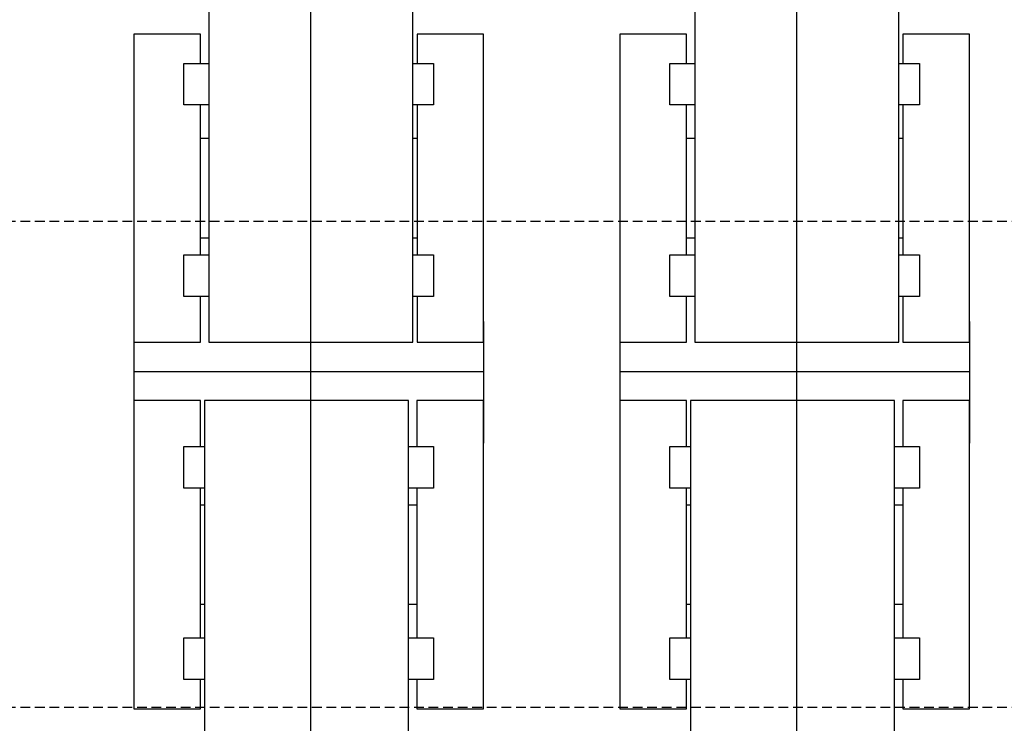
# Model space of a CAD drawing. Units: millimetres. Extents: x 2216 to 3076, y 1466 to 1816.
# Drawn here: x 2341 to 2443, y 1619 to 1691 of the extents above; entities that cross this region are included whole.
import ezdxf

# ---------------------------------------------------------------- set-up
doc = ezdxf.new("R2010")
doc.units = ezdxf.units.MM
doc.linetypes.add('штриховаяX2', pattern=[1.5, 1, -0.5])
doc.layers.add('layer 1', color=7, linetype='Continuous')
doc.styles.get("Standard").update_dxf_attribs({"font": 'isocpeur.ttf', "height": 10})
doc.dimstyles.new('ISO-25', dxfattribs={"dimtxt": 10, "dimasz": 10, "dimexe": 1.25, "dimexo": 0.625, "dimgap": 3, "dimtad": 1, "dimdec": 0, "dimtxsty": 'Standard', "dimcen": 2.5, "dimadec": 0, "dimazin": 0, "dimtfac": 1, "dimtdec": 0, "dimtmove": 0, "dimatfit": 3, "dimfxl": 1, "dimarcsym": 0})

# ---------------------------------------------------------------- blocks, each defined once
blk = doc.blocks.new('*D10')
at = {"color": 0, "lineweight": -2, "transparency": 16777216}
for p, q in [((2568.69, 1653.29), (2568.69, 1481.54)), ((2265.34, 1596.21), (2265.34, 1481.54)), ((2275.34, 1482.79), (2558.69, 1482.79))]:
    blk.add_line(p, q, dxfattribs=at)
at = {"color": 0, "lineweight": 20, "transparency": 16777216}
for points in [[(2275.34, 1484.45), (2275.34, 1481.12), (2265.34, 1482.79)], [(2558.69, 1484.45), (2558.69, 1481.12), (2568.69, 1482.79)]]:
    blk.add_solid(points, dxfattribs=at)
at = {"layer": 'Defpoints', "color": 0, "lineweight": 20, "transparency": 16777216}
for p in [(2568.69, 1653.91), (2265.34, 1596.84), (2568.69, 1482.79)]:
    blk.add_point(p, dxfattribs=at)
at = {"color": 0, "transparency": 16777216, "insert": (2417.01, 1490.79), "char_height": 10, "attachment_point": 5}
blk.add_mtext('303', dxfattribs=at)
blk = doc.blocks.new('A$C3E3A33D6')
at = {"linetype": 'штриховаяX2'}
for p, q in [((106.01, 171.07), (106.01, 0)), ((156.01, 171.07), (156.01, 0)), ((156.01, 171.07), (156.01, 0))]:
    blk.add_line(p, q, dxfattribs=at)
for p, q in [((123.83, 90.99), (123.83, 78.49)), ((173.83, 90.99), (173.83, 78.49)), ((87.84, 89.08), (87.84, 82.27)), ((137.84, 89.08), (137.84, 82.27)), ((87.84, 85.86), (123.83, 85.86)), ((137.84, 85.86), (173.83, 85.86))]:
    blk.add_line(p, q)
at = {"layer": 'layer 1', "lineweight": 30}
for points, knots in [([(95.56, 123.56), (95.56, 123.56), (116.55, 123.56), (116.55, 123.56), (116.55, 123.56), (116.55, 123.56), (116.55, 88.86), (116.55, 88.86), (116.55, 88.86), (116.55, 88.86), (95.56, 88.86), (95.56, 88.86), (95.56, 88.86), (95.56, 88.86), (95.56, 123.56), (95.56, 123.56)], [0, 0, 0, 0, 0.25, 0.25, 0.25, 0.375, 0.5, 0.5, 0.5, 0.625, 0.75, 0.75, 0.75, 0.875, 1, 1, 1, 1]), ([(145.56, 123.56), (145.56, 123.56), (166.55, 123.56), (166.55, 123.56), (166.55, 123.56), (166.55, 123.56), (166.55, 88.86), (166.55, 88.86), (166.55, 88.86), (166.55, 88.86), (145.56, 88.86), (145.56, 88.86), (145.56, 88.86), (145.56, 88.86), (145.56, 123.56), (145.56, 123.56)], [0, 0, 0, 0, 0.25, 0.25, 0.25, 0.375, 0.5, 0.5, 0.5, 0.625, 0.75, 0.75, 0.75, 0.875, 1, 1, 1, 1]), ([(94.7, 117.56), (94.7, 119.42), (94.7, 120.56), (94.7, 120.56), (94.7, 120.56), (87.84, 120.56), (87.84, 120.56), (87.84, 120.56), (87.84, 120.56), (87.84, 88.86), (87.84, 88.86), (87.84, 88.86), (87.84, 88.86), (94.7, 88.86), (94.7, 88.86), (94.7, 88.86), (94.7, 88.86), (94.7, 90.73), (94.7, 93.57)], [0.9524928, 0.9524928, 0.9524928, 0.9524928, 1, 1, 1, 1.25, 1.25, 1.25, 1.375, 1.5, 1.5, 1.5, 1.625, 1.75, 1.75, 1.75, 1.7803958, 1.8107916, 1.8107916, 1.8107916, 1.8107916]), ([(116.98, 93.57), (116.98, 90.73), (116.98, 88.86), (116.98, 88.86), (116.98, 88.86), (116.98, 88.86), (123.83, 88.86), (123.83, 88.86), (123.83, 88.86), (123.83, 88.86), (123.83, 120.56), (123.83, 120.56), (123.83, 120.56), (116.98, 120.56), (116.98, 120.56), (116.98, 120.56), (116.98, 120.56), (116.98, 119.42), (116.98, 117.56)], [0.4392084, 0.4392084, 0.4392084, 0.4392084, 0.5, 0.5, 0.5, 0.625, 0.75, 0.75, 0.75, 0.875, 1, 1, 1, 1.25, 1.25, 1.25, 1.2737536, 1.2975072, 1.2975072, 1.2975072, 1.2975072]), ([(144.7, 117.56), (144.7, 119.42), (144.7, 120.56), (144.7, 120.56), (144.7, 120.56), (137.84, 120.56), (137.84, 120.56), (137.84, 120.56), (137.84, 120.56), (137.84, 88.86), (137.84, 88.86), (137.84, 88.86), (137.84, 88.86), (144.7, 88.86), (144.7, 88.86), (144.7, 88.86), (144.7, 88.86), (144.7, 90.73), (144.7, 93.57)], [0.9524928, 0.9524928, 0.9524928, 0.9524928, 1, 1, 1, 1.25, 1.25, 1.25, 1.375, 1.5, 1.5, 1.5, 1.625, 1.75, 1.75, 1.75, 1.7803958, 1.8107916, 1.8107916, 1.8107916, 1.8107916]), ([(166.98, 93.57), (166.98, 90.73), (166.98, 88.86), (166.98, 88.86), (166.98, 88.86), (166.98, 88.86), (173.83, 88.86), (173.83, 88.86), (173.83, 88.86), (173.83, 88.86), (173.83, 120.56), (173.83, 120.56), (173.83, 120.56), (166.98, 120.56), (166.98, 120.56), (166.98, 120.56), (166.98, 120.56), (166.98, 119.42), (166.98, 117.56)], [0.4392084, 0.4392084, 0.4392084, 0.4392084, 0.5, 0.5, 0.5, 0.625, 0.75, 0.75, 0.75, 0.875, 1, 1, 1, 1.25, 1.25, 1.25, 1.2737536, 1.2975072, 1.2975072, 1.2975072, 1.2975072]), ([(95.56, 113.28), (93.97, 113.28), (92.98, 113.28), (92.98, 113.28), (92.98, 113.28), (92.98, 113.28), (92.98, 117.56), (92.98, 117.56), (92.98, 117.56), (93.97, 117.56), (95.56, 117.56)], [0.7010452, 0.7010452, 0.7010452, 0.7010452, 0.75, 0.75, 0.75, 0.875, 1, 1, 1, 1.0489548, 1.0489548, 1.0489548, 1.0489548]), ([(116.55, 117.56), (117.88, 117.56), (118.69, 117.56), (118.69, 117.56), (118.69, 117.56), (118.69, 117.56), (118.69, 113.28), (118.69, 113.28), (118.69, 113.28), (118.69, 113.28), (117.88, 113.28), (116.55, 113.28)], [0.2056263, 0.2056263, 0.2056263, 0.2056263, 0.25, 0.25, 0.25, 0.375, 0.5, 0.5, 0.5, 0.5221868, 0.5443737, 0.5443737, 0.5443737, 0.5443737]), ([(145.56, 113.28), (143.97, 113.28), (142.98, 113.28), (142.98, 113.28), (142.98, 113.28), (142.98, 113.28), (142.98, 117.56), (142.98, 117.56), (142.98, 117.56), (143.97, 117.56), (145.56, 117.56)], [0.7010452, 0.7010452, 0.7010452, 0.7010452, 0.75, 0.75, 0.75, 0.875, 1, 1, 1, 1.0489548, 1.0489548, 1.0489548, 1.0489548]), ([(166.55, 117.56), (167.88, 117.56), (168.69, 117.56), (168.69, 117.56), (168.69, 117.56), (168.69, 117.56), (168.69, 113.28), (168.69, 113.28), (168.69, 113.28), (168.69, 113.28), (167.88, 113.28), (166.55, 113.28)], [0.2056263, 0.2056263, 0.2056263, 0.2056263, 0.25, 0.25, 0.25, 0.375, 0.5, 0.5, 0.5, 0.5221868, 0.5443737, 0.5443737, 0.5443737, 0.5443737]), ([(95.56, 99.57), (95.04, 99.57), (94.7, 99.57), (94.7, 99.57), (94.7, 99.57), (94.7, 99.57), (94.7, 109.85), (94.7, 109.85), (94.7, 109.85), (94.7, 109.85), (95.01, 109.85), (95.56, 109.85)], [1.4702632, 1.4702632, 1.4702632, 1.4702632, 1.5, 1.5, 1.5, 1.5625, 1.625, 1.625, 1.625, 1.6323726, 1.6397452, 1.6397452, 1.6397452, 1.6397452]), ([(116.55, 109.85), (116.83, 109.85), (116.98, 109.85), (116.98, 109.85), (116.98, 109.85), (116.98, 109.85), (116.98, 99.57), (116.98, 99.57), (116.98, 99.57), (116.98, 99.57), (116.82, 99.57), (116.55, 99.57)], [0.7396961, 0.7396961, 0.7396961, 0.7396961, 0.75, 0.75, 0.75, 0.8125, 0.875, 0.875, 0.875, 0.8861028, 0.8972057, 0.8972057, 0.8972057, 0.8972057]), ([(145.56, 99.57), (145.04, 99.57), (144.7, 99.57), (144.7, 99.57), (144.7, 99.57), (144.7, 99.57), (144.7, 109.85), (144.7, 109.85), (144.7, 109.85), (144.7, 109.85), (145.01, 109.85), (145.56, 109.85)], [1.4702632, 1.4702632, 1.4702632, 1.4702632, 1.5, 1.5, 1.5, 1.5625, 1.625, 1.625, 1.625, 1.6323726, 1.6397452, 1.6397452, 1.6397452, 1.6397452]), ([(166.55, 109.85), (166.83, 109.85), (166.98, 109.85), (166.98, 109.85), (166.98, 109.85), (166.98, 109.85), (166.98, 99.57), (166.98, 99.57), (166.98, 99.57), (166.98, 99.57), (166.82, 99.57), (166.55, 99.57)], [0.7396961, 0.7396961, 0.7396961, 0.7396961, 0.75, 0.75, 0.75, 0.8125, 0.875, 0.875, 0.875, 0.8861028, 0.8972057, 0.8972057, 0.8972057, 0.8972057]), ([(95.56, 93.57), (93.97, 93.57), (92.98, 93.57), (92.98, 93.57), (92.98, 93.57), (92.98, 93.57), (92.98, 97.86), (92.98, 97.86), (92.98, 97.86), (93.97, 97.86), (95.56, 97.86)], [0.7010452, 0.7010452, 0.7010452, 0.7010452, 0.75, 0.75, 0.75, 0.875, 1, 1, 1, 1.0489548, 1.0489548, 1.0489548, 1.0489548]), ([(116.55, 97.86), (117.88, 97.86), (118.69, 97.86), (118.69, 97.86), (118.69, 97.86), (118.69, 97.86), (118.69, 93.57), (118.69, 93.57), (118.69, 93.57), (118.69, 93.57), (117.88, 93.57), (116.55, 93.57)], [0.2056263, 0.2056263, 0.2056263, 0.2056263, 0.25, 0.25, 0.25, 0.375, 0.5, 0.5, 0.5, 0.5221868, 0.5443737, 0.5443737, 0.5443737, 0.5443737]), ([(145.56, 93.57), (143.97, 93.57), (142.98, 93.57), (142.98, 93.57), (142.98, 93.57), (142.98, 93.57), (142.98, 97.86), (142.98, 97.86), (142.98, 97.86), (143.97, 97.86), (145.56, 97.86)], [0.7010452, 0.7010452, 0.7010452, 0.7010452, 0.75, 0.75, 0.75, 0.875, 1, 1, 1, 1.0489548, 1.0489548, 1.0489548, 1.0489548]), ([(166.55, 97.86), (167.88, 97.86), (168.69, 97.86), (168.69, 97.86), (168.69, 97.86), (168.69, 97.86), (168.69, 93.57), (168.69, 93.57), (168.69, 93.57), (168.69, 93.57), (167.88, 93.57), (166.55, 93.57)], [0.2056263, 0.2056263, 0.2056263, 0.2056263, 0.25, 0.25, 0.25, 0.375, 0.5, 0.5, 0.5, 0.5221868, 0.5443737, 0.5443737, 0.5443737, 0.5443737]), ([(94.7, 78.15), (94.7, 80.99), (94.7, 82.86), (94.7, 82.86), (94.7, 82.86), (94.7, 82.86), (87.84, 82.86), (87.84, 82.86), (87.84, 82.86), (87.84, 82.86), (87.84, 51.16), (87.84, 51.16), (87.84, 51.16), (94.7, 51.16), (94.7, 51.16), (94.7, 51.16), (94.7, 51.16), (94.7, 52.3), (94.7, 54.16)], [0.4392084, 0.4392084, 0.4392084, 0.4392084, 0.5, 0.5, 0.5, 0.625, 0.75, 0.75, 0.75, 0.875, 1, 1, 1, 1.25, 1.25, 1.25, 1.2737536, 1.2975072, 1.2975072, 1.2975072, 1.2975072]), ([(116.12, 48.16), (116.12, 48.16), (95.12, 48.16), (95.12, 48.16), (95.12, 48.16), (95.12, 48.16), (95.12, 82.86), (95.12, 82.86), (95.12, 82.86), (95.12, 82.86), (116.12, 82.86), (116.12, 82.86), (116.12, 82.86), (116.12, 82.86), (116.12, 48.16), (116.12, 48.16)], [0, 0, 0, 0, 0.25, 0.25, 0.25, 0.375, 0.5, 0.5, 0.5, 0.625, 0.75, 0.75, 0.75, 0.875, 1, 1, 1, 1]), ([(116.97, 54.16), (116.97, 52.3), (116.97, 51.16), (116.97, 51.16), (116.97, 51.16), (123.83, 51.16), (123.83, 51.16), (123.83, 51.16), (123.83, 51.16), (123.83, 82.86), (123.83, 82.86), (123.83, 82.86), (123.83, 82.86), (116.97, 82.86), (116.97, 82.86), (116.97, 82.86), (116.97, 82.86), (116.97, 80.99), (116.97, 78.15)], [0.9524928, 0.9524928, 0.9524928, 0.9524928, 1, 1, 1, 1.25, 1.25, 1.25, 1.375, 1.5, 1.5, 1.5, 1.625, 1.75, 1.75, 1.75, 1.7803958, 1.8107916, 1.8107916, 1.8107916, 1.8107916]), ([(144.7, 78.15), (144.7, 80.99), (144.7, 82.86), (144.7, 82.86), (144.7, 82.86), (144.7, 82.86), (137.84, 82.86), (137.84, 82.86), (137.84, 82.86), (137.84, 82.86), (137.84, 51.16), (137.84, 51.16), (137.84, 51.16), (144.7, 51.16), (144.7, 51.16), (144.7, 51.16), (144.7, 51.16), (144.7, 52.3), (144.7, 54.16)], [0.4392084, 0.4392084, 0.4392084, 0.4392084, 0.5, 0.5, 0.5, 0.625, 0.75, 0.75, 0.75, 0.875, 1, 1, 1, 1.25, 1.25, 1.25, 1.2737536, 1.2975072, 1.2975072, 1.2975072, 1.2975072]), ([(166.12, 48.16), (166.12, 48.16), (145.12, 48.16), (145.12, 48.16), (145.12, 48.16), (145.12, 48.16), (145.12, 82.86), (145.12, 82.86), (145.12, 82.86), (145.12, 82.86), (166.12, 82.86), (166.12, 82.86), (166.12, 82.86), (166.12, 82.86), (166.12, 48.16), (166.12, 48.16)], [0, 0, 0, 0, 0.25, 0.25, 0.25, 0.375, 0.5, 0.5, 0.5, 0.625, 0.75, 0.75, 0.75, 0.875, 1, 1, 1, 1]), ([(166.97, 54.16), (166.97, 52.3), (166.97, 51.16), (166.97, 51.16), (166.97, 51.16), (173.83, 51.16), (173.83, 51.16), (173.83, 51.16), (173.83, 51.16), (173.83, 82.86), (173.83, 82.86), (173.83, 82.86), (173.83, 82.86), (166.97, 82.86), (166.97, 82.86), (166.97, 82.86), (166.97, 82.86), (166.97, 80.99), (166.97, 78.15)], [0.9524928, 0.9524928, 0.9524928, 0.9524928, 1, 1, 1, 1.25, 1.25, 1.25, 1.375, 1.5, 1.5, 1.5, 1.625, 1.75, 1.75, 1.75, 1.7803958, 1.8107916, 1.8107916, 1.8107916, 1.8107916]), ([(95.12, 73.86), (93.79, 73.86), (92.98, 73.86), (92.98, 73.86), (92.98, 73.86), (92.98, 73.86), (92.98, 78.15), (92.98, 78.15), (92.98, 78.15), (92.98, 78.15), (93.79, 78.15), (95.12, 78.15)], [0.2056263, 0.2056263, 0.2056263, 0.2056263, 0.25, 0.25, 0.25, 0.375, 0.5, 0.5, 0.5, 0.5221868, 0.5443737, 0.5443737, 0.5443737, 0.5443737]), ([(116.12, 78.15), (117.7, 78.15), (118.69, 78.15), (118.69, 78.15), (118.69, 78.15), (118.69, 78.15), (118.69, 73.86), (118.69, 73.86), (118.69, 73.86), (117.7, 73.86), (116.12, 73.86)], [0.7010452, 0.7010452, 0.7010452, 0.7010452, 0.75, 0.75, 0.75, 0.875, 1, 1, 1, 1.0489548, 1.0489548, 1.0489548, 1.0489548]), ([(145.12, 73.86), (143.79, 73.86), (142.98, 73.86), (142.98, 73.86), (142.98, 73.86), (142.98, 73.86), (142.98, 78.15), (142.98, 78.15), (142.98, 78.15), (142.98, 78.15), (143.79, 78.15), (145.12, 78.15)], [0.2056263, 0.2056263, 0.2056263, 0.2056263, 0.25, 0.25, 0.25, 0.375, 0.5, 0.5, 0.5, 0.5221868, 0.5443737, 0.5443737, 0.5443737, 0.5443737]), ([(166.12, 78.15), (167.7, 78.15), (168.69, 78.15), (168.69, 78.15), (168.69, 78.15), (168.69, 78.15), (168.69, 73.86), (168.69, 73.86), (168.69, 73.86), (167.7, 73.86), (166.12, 73.86)], [0.7010452, 0.7010452, 0.7010452, 0.7010452, 0.75, 0.75, 0.75, 0.875, 1, 1, 1, 1.0489548, 1.0489548, 1.0489548, 1.0489548]), ([(95.12, 61.87), (94.85, 61.87), (94.7, 61.87), (94.7, 61.87), (94.7, 61.87), (94.7, 61.87), (94.7, 72.15), (94.7, 72.15), (94.7, 72.15), (94.7, 72.15), (94.86, 72.15), (95.12, 72.15)], [0.7396961, 0.7396961, 0.7396961, 0.7396961, 0.75, 0.75, 0.75, 0.8125, 0.875, 0.875, 0.875, 0.8861028, 0.8972057, 0.8972057, 0.8972057, 0.8972057]), ([(116.12, 72.15), (116.64, 72.15), (116.97, 72.15), (116.97, 72.15), (116.97, 72.15), (116.97, 72.15), (116.97, 61.87), (116.97, 61.87), (116.97, 61.87), (116.97, 61.87), (116.66, 61.87), (116.12, 61.87)], [1.4702632, 1.4702632, 1.4702632, 1.4702632, 1.5, 1.5, 1.5, 1.5625, 1.625, 1.625, 1.625, 1.6323726, 1.6397452, 1.6397452, 1.6397452, 1.6397452]), ([(145.12, 61.87), (144.85, 61.87), (144.7, 61.87), (144.7, 61.87), (144.7, 61.87), (144.7, 61.87), (144.7, 72.15), (144.7, 72.15), (144.7, 72.15), (144.7, 72.15), (144.86, 72.15), (145.12, 72.15)], [0.7396961, 0.7396961, 0.7396961, 0.7396961, 0.75, 0.75, 0.75, 0.8125, 0.875, 0.875, 0.875, 0.8861028, 0.8972057, 0.8972057, 0.8972057, 0.8972057]), ([(166.12, 72.15), (166.64, 72.15), (166.97, 72.15), (166.97, 72.15), (166.97, 72.15), (166.97, 72.15), (166.97, 61.87), (166.97, 61.87), (166.97, 61.87), (166.97, 61.87), (166.66, 61.87), (166.12, 61.87)], [1.4702632, 1.4702632, 1.4702632, 1.4702632, 1.5, 1.5, 1.5, 1.5625, 1.625, 1.625, 1.625, 1.6323726, 1.6397452, 1.6397452, 1.6397452, 1.6397452]), ([(95.12, 54.16), (93.79, 54.16), (92.98, 54.16), (92.98, 54.16), (92.98, 54.16), (92.98, 54.16), (92.98, 58.44), (92.98, 58.44), (92.98, 58.44), (92.98, 58.44), (93.79, 58.44), (95.12, 58.44)], [0.2056263, 0.2056263, 0.2056263, 0.2056263, 0.25, 0.25, 0.25, 0.375, 0.5, 0.5, 0.5, 0.5221868, 0.5443737, 0.5443737, 0.5443737, 0.5443737]), ([(116.12, 58.44), (117.7, 58.44), (118.69, 58.44), (118.69, 58.44), (118.69, 58.44), (118.69, 58.44), (118.69, 54.16), (118.69, 54.16), (118.69, 54.16), (117.7, 54.16), (116.12, 54.16)], [0.7010452, 0.7010452, 0.7010452, 0.7010452, 0.75, 0.75, 0.75, 0.875, 1, 1, 1, 1.0489548, 1.0489548, 1.0489548, 1.0489548]), ([(145.12, 54.16), (143.79, 54.16), (142.98, 54.16), (142.98, 54.16), (142.98, 54.16), (142.98, 54.16), (142.98, 58.44), (142.98, 58.44), (142.98, 58.44), (142.98, 58.44), (143.79, 58.44), (145.12, 58.44)], [0.2056263, 0.2056263, 0.2056263, 0.2056263, 0.25, 0.25, 0.25, 0.375, 0.5, 0.5, 0.5, 0.5221868, 0.5443737, 0.5443737, 0.5443737, 0.5443737]), ([(166.12, 58.44), (167.7, 58.44), (168.69, 58.44), (168.69, 58.44), (168.69, 58.44), (168.69, 58.44), (168.69, 54.16), (168.69, 54.16), (168.69, 54.16), (167.7, 54.16), (166.12, 54.16)], [0.7010452, 0.7010452, 0.7010452, 0.7010452, 0.75, 0.75, 0.75, 0.875, 1, 1, 1, 1.0489548, 1.0489548, 1.0489548, 1.0489548])]:
    blk.add_open_spline(points, degree=3, knots=knots, dxfattribs=at)
for points in [[(94.7, 97.86), (94.7, 102.74), (94.7, 108.69), (94.7, 113.28)], [(116.98, 113.28), (116.98, 108.69), (116.98, 102.74), (116.98, 97.86)], [(144.7, 97.86), (144.7, 102.74), (144.7, 108.69), (144.7, 113.28)], [(166.98, 113.28), (166.98, 108.69), (166.98, 102.74), (166.98, 97.86)], [(94.7, 58.44), (94.7, 63.03), (94.7, 68.98), (94.7, 73.86)], [(116.97, 73.86), (116.97, 68.98), (116.97, 63.03), (116.97, 58.44)], [(144.7, 58.44), (144.7, 63.03), (144.7, 68.98), (144.7, 73.86)], [(166.97, 73.86), (166.97, 68.98), (166.97, 63.03), (166.97, 58.44)]]:
    blk.add_open_spline(points, degree=3, dxfattribs=at)

msp = doc.modelspace()

# ---------------------------------------------------------------- linework, layer by layer
at = {"linetype": 'штриховаяX2'}
for p, q in [((2371.28, 1730.53), (2371.28, 1559.46)), ((2421.28, 1730.53), (2421.28, 1559.46)), ((2421.28, 1730.53), (2421.28, 1559.46)), ((2261.94, 1670.32), (2508.98, 1670.32)), ((2261.94, 1620.32), (2508.98, 1620.32))]:
    msp.add_line(p, q, dxfattribs=at)

# ---------------------------------------------------------------- block references
at = {"lineweight": 20}
msp.add_blockref('A$C3E3A33D6', (2265.27, 1569.01), dxfattribs=at)

# ---------------------------------------------------------------- dimensions: what is measured, and where the dimension line sits
dim = msp.add_linear_dim(base=(2568.69, 1482.79), p1=(2265.34, 1596.84), p2=(2568.69, 1653.91), dimstyle='ISO-25')
dim.commit()
dim.dimension.update_dxf_attribs({"geometry": '*D10', "text_midpoint": (2417.01, 1490.79)})

doc.saveas('drawing.dxf')
